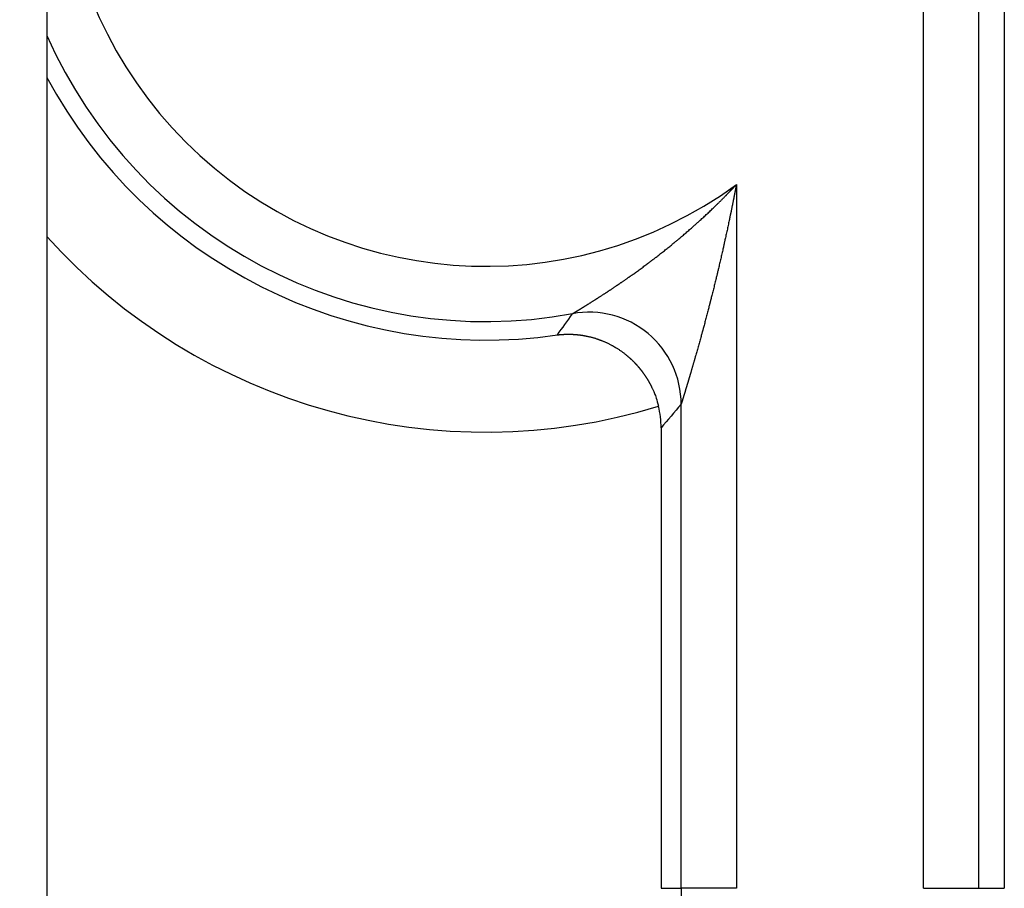
# Model space of a CAD drawing. Extents: x 395 to 1236, y -309 to 285.
# Drawn here: x 745 to 751, y 84 to 88 of the extents above; entities that cross this region are included whole.
import ezdxf

# ---------------------------------------------------------------- set-up
doc = ezdxf.new("R2010")
doc.units = 0
doc.header["$MEASUREMENT"] = 0
doc.linetypes.add('CONTINUA', pattern=[0])
doc.layers.add('LIVELLO_STANDARD', color=7, linetype='Continuous')

msp = doc.modelspace()

# ---------------------------------------------------------------- linework, layer by layer
at = {"layer": 'LIVELLO_STANDARD', "linetype": 'CONTINUA'}
for p, q in [((745.5474, 91.8073), (745.5474, 75.8073)), ((750.3077, 83.7073), (750.3077, 89.2073)), ((750.6077, 89.2073), (750.6077, 83.7073)), ((750.7474, 89.2073), (750.7474, 83.7073)), ((749.2922, 87.5306), (749.2922, 83.7073)), ((748.9922, 83.7073), (748.9922, 86.3373)), ((748.8831, 86.2091), (748.8831, 83.7073)), ((748.8831, 83.7073), (748.9922, 83.7073)), ((749.2922, 83.7073), (748.9922, 83.7073)), ((750.3077, 83.7073), (750.6077, 83.7073)), ((750.6077, 83.7073), (750.7474, 83.7073))]:
    msp.add_line(p, q, dxfattribs=at)
for points in [[(748.402, 86.829, 0), (748.4021, 86.8291, 0), (748.4023, 86.8292, 0), (748.4024, 86.8293, 0), (748.4026, 86.8294, 0), (748.4027, 86.8295, 0), (748.4029, 86.8296, 0), (748.403, 86.8297, 0), (748.4032, 86.8298, 0), (748.4034, 86.8299, 0), (748.4035, 86.83, 0), (748.4037, 86.83, 0), (748.4038, 86.8301, 0), (748.404, 86.8302, 0), (748.4041, 86.8303, 0), (748.4042, 86.8303, 0), (748.4043, 86.8304, 0), (748.4043, 86.8304, 0), (748.4044, 86.8305, 0), (748.4044, 86.8305, 0), (748.4045, 86.8305, 0), (748.4045, 86.8305, 0), (748.4046, 86.8306, 0), (748.4046, 86.8306, 0), (748.4047, 86.8306, 0), (748.4048, 86.8307, 0), (748.4049, 86.8307, 0), (748.405, 86.8308, 0), (748.4051, 86.8309, 0), (748.4053, 86.831, 0), (748.4054, 86.8311, 0), (748.4056, 86.8312, 0), (748.4058, 86.8313, 0), (748.406, 86.8314, 0), (748.4062, 86.8315, 0), (748.4064, 86.8317, 0), (748.4066, 86.8318, 0), (748.4068, 86.8319, 0), (748.407, 86.8321, 0), (748.4072, 86.8322, 0), (748.4075, 86.8324, 0), (748.4077, 86.8325, 0), (748.4079, 86.8327, 0), (748.4082, 86.8328, 0), (748.4084, 86.8329, 0), (748.4086, 86.8331, 0), (748.4088, 86.8332, 0), (748.409, 86.8333, 0), (748.4091, 86.8334, 0), (748.4093, 86.8334, 0), (748.4094, 86.8335, 0), (748.4094, 86.8335, 0), (748.4095, 86.8336, 0), (748.4096, 86.8337, 0), (748.4098, 86.8337, 0), (748.41, 86.8339, 0), (748.4102, 86.834, 0), (748.4105, 86.8342, 0), (748.4109, 86.8344, 0), (748.4113, 86.8346, 0), (748.4117, 86.8349, 0), (748.4123, 86.8352, 0), (748.4128, 86.8356, 0), (748.4134, 86.8359, 0), (748.414, 86.8363, 0), (748.4147, 86.8367, 0), (748.4153, 86.8371, 0), (748.416, 86.8375, 0), (748.4167, 86.8379, 0), (748.4175, 86.8384, 0), (748.4182, 86.8388, 0), (748.419, 86.8393, 0), (748.4198, 86.8397, 0), (748.4206, 86.8402, 0), (748.4214, 86.8407, 0), (748.4222, 86.8412, 0), (748.4229, 86.8416, 0), (748.4236, 86.842, 0), (748.4243, 86.8424, 0), (748.4248, 86.8427, 0), (748.4253, 86.843, 0), (748.4257, 86.8432, 0), (748.426, 86.8434, 0), (748.4262, 86.8436, 0), (748.4264, 86.8437, 0), (748.4265, 86.8437, 0), (748.4267, 86.8438, 0), (748.4268, 86.8439, 0), (748.427, 86.844, 0), (748.4273, 86.8442, 0), (748.4275, 86.8444, 0), (748.4279, 86.8446, 0), (748.4282, 86.8448, 0), (748.4286, 86.845, 0), (748.429, 86.8453, 0), (748.4295, 86.8455, 0), (748.4299, 86.8458, 0), (748.4303, 86.8461, 0), (748.4308, 86.8463, 0), (748.4312, 86.8466, 0), (748.4316, 86.8469, 0), (748.4321, 86.8472, 0), (748.4325, 86.8474, 0), (748.433, 86.8477, 0), (748.4335, 86.848, 0), (748.4339, 86.8483, 0), (748.4344, 86.8486, 0), (748.4348, 86.8488, 0), (748.4352, 86.8491, 0), (748.4356, 86.8493, 0), (748.436, 86.8495, 0), (748.4363, 86.8497, 0), (748.4366, 86.8499, 0), (748.4368, 86.85, 0), (748.4369, 86.8501, 0), (748.4371, 86.8502, 0), (748.4372, 86.8503, 0), (748.4373, 86.8504, 0), (748.4375, 86.8504, 0), (748.4376, 86.8505, 0), (748.4378, 86.8507, 0), (748.4381, 86.8508, 0), (748.4384, 86.851, 0), (748.4388, 86.8512, 0), (748.4392, 86.8514, 0), (748.4396, 86.8517, 0), (748.4401, 86.852, 0), (748.4405, 86.8522, 0), (748.441, 86.8525, 0), (748.4415, 86.8528, 0), (748.442, 86.8531, 0), (748.4424, 86.8534, 0), (748.4429, 86.8537, 0), (748.4434, 86.854, 0), (748.4439, 86.8543, 0), (748.4444, 86.8546, 0), (748.4449, 86.8549, 0), (748.4454, 86.8552, 0), (748.4459, 86.8555, 0), (748.4464, 86.8558, 0), (748.4468, 86.8561, 0), (748.4472, 86.8564, 0), (748.4476, 86.8566, 0), (748.448, 86.8568, 0), (748.4482, 86.857, 0), (748.4485, 86.8571, 0), (748.4487, 86.8572, 0), (748.4488, 86.8573, 0), (748.449, 86.8574, 0), (748.4492, 86.8576, 0), (748.4495, 86.8577, 0), (748.4498, 86.8579, 0), (748.4503, 86.8582, 0), (748.4508, 86.8586, 0), (748.4515, 86.859, 0), (748.4523, 86.8595, 0), (748.4531, 86.86, 0), (748.454, 86.8606, 0), (748.455, 86.8612, 0), (748.456, 86.8618, 0), (748.4571, 86.8624, 0), (748.4581, 86.8631, 0), (748.4592, 86.8637, 0), (748.4602, 86.8644, 0), (748.4613, 86.865, 0), (748.4624, 86.8657, 0), (748.4635, 86.8663, 0), (748.4646, 86.867, 0), (748.4657, 86.8677, 0), (748.4668, 86.8683, 0), (748.4679, 86.869, 0), (748.4689, 86.8696, 0), (748.4699, 86.8703, 0), (748.4708, 86.8708, 0), (748.4717, 86.8714, 0), (748.4724, 86.8718, 0), (748.4731, 86.8722, 0), (748.4736, 86.8725, 0), (748.474, 86.8728, 0), (748.4743, 86.873, 0), (748.4747, 86.8732, 0), (748.4752, 86.8735, 0), (748.4758, 86.8739, 0), (748.4765, 86.8744, 0), (748.4775, 86.875, 0), (748.4788, 86.8757, 0), (748.4803, 86.8767, 0), (748.482, 86.8777, 0), (748.4839, 86.8789, 0), (748.4859, 86.8802, 0), (748.4881, 86.8815, 0), (748.4903, 86.8829, 0), (748.4926, 86.8844, 0), (748.4949, 86.8858, 0), (748.4973, 86.8873, 0), (748.4997, 86.8888, 0), (748.502, 86.8903, 0), (748.5044, 86.8918, 0), (748.5069, 86.8933, 0), (748.5093, 86.8948, 0), (748.5117, 86.8964, 0), (748.5141, 86.8979, 0), (748.5165, 86.8994, 0), (748.5188, 86.9009, 0), (748.521, 86.9023, 0), (748.5231, 86.9036, 0), (748.5249, 86.9048, 0), (748.5266, 86.9058, 0), (748.5279, 86.9067, 0), (748.529, 86.9074, 0), (748.5299, 86.9079, 0), (748.5306, 86.9084, 0), (748.5312, 86.9088, 0), (748.5318, 86.9092, 0), (748.5325, 86.9096, 0), (748.5334, 86.9102, 0), (748.5344, 86.9109, 0), (748.5358, 86.9117, 0), (748.5374, 86.9128, 0), (748.5393, 86.914, 0), (748.5414, 86.9153, 0), (748.5436, 86.9167, 0), (748.5459, 86.9182, 0), (748.5484, 86.9198, 0), (748.5508, 86.9214, 0), (748.5533, 86.923, 0), (748.5558, 86.9246, 0), (748.5583, 86.9262, 0), (748.5608, 86.9278, 0), (748.5633, 86.9294, 0), (748.5658, 86.9311, 0), (748.5684, 86.9327, 0), (748.5709, 86.9343, 0), (748.5734, 86.936, 0), (748.5759, 86.9376, 0), (748.5783, 86.9392, 0), (748.5806, 86.9407, 0), (748.5827, 86.9421, 0), (748.5846, 86.9433, 0), (748.5863, 86.9444, 0), (748.5877, 86.9454, 0), (748.5889, 86.9461, 0), (748.5898, 86.9467, 0), (748.5905, 86.9472, 0), (748.5911, 86.9476, 0), (748.5918, 86.948, 0), (748.5925, 86.9485, 0), (748.5934, 86.9491, 0), (748.5945, 86.9498, 0), (748.5959, 86.9507, 0), (748.5976, 86.9518, 0), (748.5995, 86.9531, 0), (748.6017, 86.9545, 0), (748.604, 86.956, 0), (748.6064, 86.9576, 0), (748.6089, 86.9593, 0), (748.6114, 86.9609, 0), (748.614, 86.9626, 0), (748.6165, 86.9643, 0), (748.619, 86.966, 0), (748.6216, 86.9677, 0), (748.6241, 86.9694, 0), (748.6267, 86.9712, 0), (748.6292, 86.9729, 0), (748.6318, 86.9746, 0), (748.6343, 86.9763, 0), (748.6369, 86.9781, 0), (748.6393, 86.9797, 0), (748.6416, 86.9813, 0), (748.6438, 86.9828, 0), (748.6457, 86.9841, 0), (748.6474, 86.9853, 0), (748.6489, 86.9863, 0), (748.65, 86.987, 0), (748.6509, 86.9876, 0), (748.6516, 86.9881, 0), (748.6523, 86.9886, 0), (748.6529, 86.989, 0), (748.6537, 86.9895, 0), (748.6546, 86.9902, 0), (748.6557, 86.9909, 0), (748.6571, 86.9919, 0), (748.6589, 86.9931, 0), (748.6608, 86.9944, 0), (748.663, 86.9959, 0), (748.6653, 86.9975, 0), (748.6677, 86.9992, 0), (748.6702, 87.0009, 0), (748.6728, 87.0027, 0), (748.6754, 87.0044, 0), (748.678, 87.0062, 0), (748.6805, 87.0079, 0), (748.6831, 87.0097, 0), (748.6857, 87.0115, 0), (748.6883, 87.0133, 0), (748.6908, 87.015, 0), (748.6934, 87.0168, 0), (748.696, 87.0186, 0), (748.6985, 87.0204, 0), (748.7009, 87.0221, 0), (748.7032, 87.0237, 0), (748.7054, 87.0252, 0), (748.7074, 87.0266, 0), (748.7091, 87.0278, 0), (748.7105, 87.0288, 0), (748.7117, 87.0296, 0), (748.7126, 87.0303, 0), (748.7135, 87.0309, 0), (748.7144, 87.0315, 0), (748.7154, 87.0322, 0), (748.7168, 87.0332, 0), (748.7185, 87.0344, 0), (748.7207, 87.036, 0), (748.7236, 87.038, 0), (748.727, 87.0405, 0), (748.7309, 87.0432, 0), (748.7352, 87.0463, 0), (748.7398, 87.0496, 0), (748.7447, 87.053, 0), (748.7497, 87.0566, 0), (748.7548, 87.0603, 0), (748.7599, 87.0639, 0), (748.765, 87.0676, 0), (748.7701, 87.0713, 0), (748.7751, 87.0751, 0), (748.7802, 87.0788, 0), (748.7853, 87.0825, 0), (748.7903, 87.0863, 0), (748.7954, 87.0901, 0), (748.8005, 87.0938, 0), (748.8054, 87.0976, 0), (748.8102, 87.1012, 0), (748.8148, 87.1046, 0), (748.819, 87.1078, 0), (748.8229, 87.1107, 0), (748.8262, 87.1133, 0), (748.829, 87.1154, 0), (748.8313, 87.1171, 0), (748.833, 87.1185, 0), (748.8345, 87.1196, 0), (748.8358, 87.1206, 0), (748.837, 87.1215, 0), (748.8385, 87.1226, 0), (748.8402, 87.124, 0), (748.8425, 87.1257, 0), (748.8453, 87.1278, 0), (748.8487, 87.1304, 0), (748.8525, 87.1333, 0), (748.8567, 87.1366, 0), (748.8613, 87.1401, 0), (748.866, 87.1438, 0), (748.871, 87.1476, 0), (748.876, 87.1514, 0), (748.881, 87.1553, 0), (748.886, 87.1592, 0), (748.891, 87.1632, 0), (748.896, 87.1671, 0), (748.901, 87.171, 0), (748.9059, 87.175, 0), (748.9109, 87.179, 0), (748.9159, 87.183, 0), (748.9208, 87.187, 0), (748.9257, 87.1909, 0), (748.9304, 87.1947, 0), (748.9348, 87.1984, 0), (748.939, 87.2018, 0), (748.9428, 87.2049, 0), (748.9461, 87.2076, 0), (748.9488, 87.2099, 0), (748.951, 87.2117, 0), (748.9527, 87.2131, 0), (748.9541, 87.2142, 0), (748.9554, 87.2153, 0), (748.9566, 87.2163, 0), (748.9581, 87.2175, 0), (748.9598, 87.2189, 0), (748.962, 87.2207, 0), (748.9647, 87.223, 0), (748.968, 87.2257, 0), (748.9718, 87.2288, 0), (748.9759, 87.2322, 0), (748.9804, 87.2359, 0), (748.985, 87.2398, 0), (748.9898, 87.2438, 0), (748.9947, 87.2479, 0), (748.9996, 87.252, 0), (749.0045, 87.2561, 0), (749.0094, 87.2603, 0), (749.0143, 87.2645, 0), (749.0191, 87.2686, 0), (749.024, 87.2728, 0), (749.0288, 87.277, 0), (749.0336, 87.2812, 0), (749.0384, 87.2855, 0), (749.0432, 87.2896, 0), (749.0477, 87.2937, 0), (749.052, 87.2975, 0), (749.0561, 87.3011, 0), (749.0597, 87.3044, 0), (749.0629, 87.3073, 0), (749.0656, 87.3097, 0), (749.0677, 87.3116, 0), (749.0694, 87.3131, 0), (749.0707, 87.3143, 0), (749.072, 87.3154, 0), (749.0732, 87.3165, 0), (749.0745, 87.3177, 0), (749.0762, 87.3192, 0), (749.0783, 87.3211, 0), (749.081, 87.3235, 0), (749.0842, 87.3263, 0), (749.0878, 87.3296, 0), (749.0918, 87.3332, 0), (749.0962, 87.3371, 0), (749.1007, 87.3412, 0), (749.1053, 87.3454, 0), (749.1101, 87.3497, 0), (749.1148, 87.354, 0), (749.1195, 87.3584, 0), (749.1242, 87.3627, 0), (749.1289, 87.3671, 0), (749.1336, 87.3715, 0), (749.1383, 87.3759, 0), (749.143, 87.3803, 0), (749.1476, 87.3847, 0), (749.1523, 87.3892, 0), (749.1568, 87.3935, 0), (749.1612, 87.3978, 0), (749.1654, 87.4018, 0), (749.1692, 87.4056, 0), (749.1727, 87.409, 0), (749.1758, 87.412, 0), (749.1784, 87.4145, 0), (749.1804, 87.4165, 0), (749.182, 87.418, 0), (749.1832, 87.4192, 0), (749.1841, 87.4201, 0), (749.1849, 87.4209, 0), (749.1857, 87.4216, 0), (749.1865, 87.4225, 0), (749.1876, 87.4235, 0), (749.1888, 87.4247, 0), (749.1904, 87.4262, 0), (749.1921, 87.4279, 0), (749.194, 87.4298, 0), (749.1961, 87.4319, 0), (749.1983, 87.434, 0), (749.2005, 87.4362, 0), (749.2028, 87.4384, 0), (749.2051, 87.4407, 0), (749.2074, 87.4429, 0), (749.2096, 87.4452, 0), (749.2119, 87.4475, 0), (749.2142, 87.4497, 0), (749.2164, 87.452, 0), (749.2187, 87.4543, 0), (749.221, 87.4565, 0), (749.2232, 87.4588, 0), (749.2254, 87.461, 0), (749.2276, 87.4632, 0), (749.2296, 87.4653, 0), (749.2315, 87.4672, 0), (749.2332, 87.4689, 0), (749.2347, 87.4705, 0), (749.236, 87.4717, 0), (749.237, 87.4728, 0), (749.2377, 87.4735, 0), (749.2383, 87.4741, 0), (749.2388, 87.4746, 0), (749.2392, 87.475, 0), (749.2395, 87.4754, 0), (749.24, 87.4758, 0), (749.2405, 87.4763, 0), (749.2411, 87.477, 0), (749.2418, 87.4778, 0), (749.2427, 87.4787, 0), (749.2437, 87.4796, 0), (749.2447, 87.4807, 0), (749.2457, 87.4818, 0), (749.2468, 87.4829, 0), (749.248, 87.4841, 0), (749.2491, 87.4852, 0), (749.2502, 87.4864, 0), (749.2513, 87.4875, 0), (749.2524, 87.4887, 0), (749.2535, 87.4898, 0), (749.2547, 87.491, 0), (749.2558, 87.4921, 0), (749.2569, 87.4933, 0), (749.258, 87.4944, 0), (749.2591, 87.4955, 0), (749.2601, 87.4966, 0), (749.2611, 87.4977, 0), (749.262, 87.4987, 0), (749.2629, 87.4995, 0), (749.2636, 87.5003, 0), (749.2642, 87.501, 0), (749.2647, 87.5015, 0), (749.2651, 87.5019, 0), (749.2654, 87.5022, 0), (749.2656, 87.5024, 0), (749.2658, 87.5026, 0), (749.266, 87.5028, 0), (749.2662, 87.503, 0), (749.2664, 87.5033, 0), (749.2667, 87.5036, 0), (749.2671, 87.504, 0), (749.2675, 87.5044, 0), (749.268, 87.5049, 0), (749.2685, 87.5055, 0), (749.269, 87.506, 0), (749.2695, 87.5066, 0), (749.2701, 87.5072, 0), (749.2707, 87.5078, 0), (749.2712, 87.5083, 0), (749.2718, 87.5089, 0), (749.2723, 87.5095, 0), (749.2729, 87.5101, 0), (749.2735, 87.5107, 0), (749.274, 87.5113, 0), (749.2746, 87.5119, 0), (749.2751, 87.5125, 0), (749.2757, 87.513, 0), (749.2762, 87.5136, 0), (749.2767, 87.5141, 0), (749.2772, 87.5146, 0), (749.2776, 87.5151, 0), (749.278, 87.5155, 0), (749.2783, 87.5158, 0), (749.2785, 87.516, 0), (749.2787, 87.5162, 0), (749.2789, 87.5164, 0), (749.279, 87.5165, 0), (749.2791, 87.5167, 0), (749.2793, 87.5169, 0), (749.2795, 87.5171, 0), (749.2797, 87.5173, 0), (749.28, 87.5176, 0), (749.2804, 87.518, 0), (749.2808, 87.5185, 0), (749.2813, 87.519, 0), (749.2819, 87.5196, 0), (749.2825, 87.5202, 0), (749.2831, 87.5209, 0), (749.2838, 87.5216, 0), (749.2845, 87.5223, 0), (749.2852, 87.5231, 0), (749.2861, 87.524, 0), (749.287, 87.525, 0), (749.2881, 87.5262, 0), (749.2893, 87.5274, 0), (749.2906, 87.5289, 0), (749.2922, 87.5306, 0)], [(749.2922, 87.5306, 0), (749.2917, 87.5282, 0), (749.2913, 87.5261, 0), (749.291, 87.5242, 0), (749.2907, 87.5226, 0), (749.2904, 87.5211, 0), (749.2901, 87.5198, 0), (749.2899, 87.5187, 0), (749.2897, 87.5176, 0), (749.2894, 87.5166, 0), (749.2893, 87.5156, 0), (749.2891, 87.5147, 0), (749.2889, 87.5139, 0), (749.2888, 87.5131, 0), (749.2887, 87.5125, 0), (749.2886, 87.5119, 0), (749.2885, 87.5114, 0), (749.2884, 87.5111, 0), (749.2884, 87.5108, 0), (749.2883, 87.5105, 0), (749.2883, 87.5103, 0), (749.2882, 87.5101, 0), (749.2882, 87.5099, 0), (749.2881, 87.5096, 0), (749.2881, 87.5092, 0), (749.288, 87.5087, 0), (749.2879, 87.5081, 0), (749.2878, 87.5075, 0), (749.2876, 87.5068, 0), (749.2875, 87.506, 0), (749.2873, 87.5052, 0), (749.2872, 87.5044, 0), (749.287, 87.5035, 0), (749.2869, 87.5027, 0), (749.2867, 87.5018, 0), (749.2865, 87.501, 0), (749.2864, 87.5001, 0), (749.2862, 87.4993, 0), (749.286, 87.4985, 0), (749.2859, 87.4976, 0), (749.2857, 87.4968, 0), (749.2855, 87.4959, 0), (749.2854, 87.4951, 0), (749.2852, 87.4943, 0), (749.2851, 87.4936, 0), (749.2849, 87.4928, 0), (749.2848, 87.4922, 0), (749.2847, 87.4916, 0), (749.2846, 87.4912, 0), (749.2845, 87.4908, 0), (749.2845, 87.4905, 0), (749.2844, 87.4902, 0), (749.2843, 87.4899, 0), (749.2843, 87.4896, 0), (749.2842, 87.4891, 0), (749.2841, 87.4885, 0), (749.2839, 87.4878, 0), (749.2838, 87.4869, 0), (749.2835, 87.4857, 0), (749.2833, 87.4844, 0), (749.283, 87.483, 0), (749.2827, 87.4815, 0), (749.2824, 87.4799, 0), (749.2821, 87.4782, 0), (749.2818, 87.4765, 0), (749.2814, 87.4748, 0), (749.2811, 87.4732, 0), (749.2808, 87.4715, 0), (749.2805, 87.4698, 0), (749.2801, 87.4681, 0), (749.2798, 87.4664, 0), (749.2794, 87.4648, 0), (749.2791, 87.4631, 0), (749.2788, 87.4614, 0), (749.2784, 87.4598, 0), (749.2781, 87.4582, 0), (749.2778, 87.4566, 0), (749.2775, 87.4552, 0), (749.2773, 87.454, 0), (749.2771, 87.4528, 0), (749.2769, 87.4519, 0), (749.2767, 87.4511, 0), (749.2766, 87.4505, 0), (749.2765, 87.45, 0), (749.2764, 87.4494, 0), (749.2762, 87.4487, 0), (749.2761, 87.4478, 0), (749.2758, 87.4466, 0), (749.2755, 87.4452, 0), (749.2752, 87.4433, 0), (749.2747, 87.441, 0), (749.2742, 87.4384, 0), (749.2736, 87.4356, 0), (749.273, 87.4326, 0), (749.2724, 87.4294, 0), (749.2717, 87.426, 0), (749.2711, 87.4227, 0), (749.2704, 87.4193, 0), (749.2697, 87.4159, 0), (749.269, 87.4126, 0), (749.2684, 87.4092, 0), (749.2677, 87.4058, 0), (749.267, 87.4025, 0), (749.2663, 87.3991, 0), (749.2656, 87.3957, 0), (749.265, 87.3924, 0), (749.2643, 87.3891, 0), (749.2636, 87.3859, 0), (749.263, 87.3828, 0), (749.2624, 87.38, 0), (749.2619, 87.3774, 0), (749.2614, 87.3752, 0), (749.261, 87.3733, 0), (749.2607, 87.3718, 0), (749.2604, 87.3706, 0), (749.2602, 87.3695, 0), (749.26, 87.3683, 0), (749.2597, 87.3669, 0), (749.2593, 87.3651, 0), (749.2588, 87.3628, 0), (749.2582, 87.3599, 0), (749.2574, 87.3561, 0), (749.2565, 87.3516, 0), (749.2554, 87.3465, 0), (749.2543, 87.3408, 0), (749.253, 87.3347, 0), (749.2517, 87.3283, 0), (749.2503, 87.3217, 0), (749.2489, 87.315, 0), (749.2475, 87.3083, 0), (749.246, 87.3016, 0), (749.2446, 87.2949, 0), (749.2431, 87.2882, 0), (749.2417, 87.2814, 0), (749.2402, 87.2747, 0), (749.2388, 87.268, 0), (749.2373, 87.2613, 0), (749.2358, 87.2546, 0), (749.2344, 87.2481, 0), (749.233, 87.2417, 0), (749.2316, 87.2356, 0), (749.2304, 87.23, 0), (749.2292, 87.2249, 0), (749.2282, 87.2204, 0), (749.2274, 87.2166, 0), (749.2267, 87.2137, 0), (749.2262, 87.2113, 0), (749.2258, 87.2094, 0), (749.2254, 87.2077, 0), (749.225, 87.206, 0), (749.2246, 87.2041, 0), (749.2241, 87.2017, 0), (749.2234, 87.1988, 0), (749.2226, 87.195, 0), (749.2216, 87.1905, 0), (749.2204, 87.1854, 0), (749.2192, 87.1798, 0), (749.2178, 87.1738, 0), (749.2164, 87.1674, 0), (749.2149, 87.1608, 0), (749.2134, 87.1542, 0), (749.2119, 87.1475, 0), (749.2103, 87.1408, 0), (749.2088, 87.1341, 0), (749.2073, 87.1275, 0), (749.2057, 87.1208, 0), (749.2042, 87.1141, 0), (749.2026, 87.1075, 0), (749.201, 87.1008, 0), (749.1995, 87.0942, 0), (749.1979, 87.0877, 0), (749.1964, 87.0813, 0), (749.195, 87.0753, 0), (749.1937, 87.0698, 0), (749.1925, 87.0647, 0), (749.1914, 87.0602, 0), (749.1905, 87.0565, 0), (749.1898, 87.0536, 0), (749.1893, 87.0513, 0), (749.1888, 87.0494, 0), (749.1884, 87.0477, 0), (749.188, 87.046, 0), (749.1876, 87.0441, 0), (749.187, 87.0418, 0), (749.1863, 87.0388, 0), (749.1854, 87.0351, 0), (749.1843, 87.0306, 0), (749.1831, 87.0256, 0), (749.1818, 87.02, 0), (749.1803, 87.014, 0), (749.1788, 87.0076, 0), (749.1772, 87.0011, 0), (749.1756, 86.9945, 0), (749.174, 86.9879, 0), (749.1724, 86.9813, 0), (749.1708, 86.9746, 0), (749.1691, 86.968, 0), (749.1675, 86.9614, 0), (749.1658, 86.9548, 0), (749.1642, 86.9482, 0), (749.1625, 86.9416, 0), (749.1608, 86.9351, 0), (749.1592, 86.9286, 0), (749.1576, 86.9223, 0), (749.1561, 86.9164, 0), (749.1547, 86.9109, 0), (749.1534, 86.9058, 0), (749.1523, 86.9014, 0), (749.1513, 86.8978, 0), (749.1506, 86.8948, 0), (749.15, 86.8925, 0), (749.1495, 86.8907, 0), (749.1491, 86.889, 0), (749.1487, 86.8873, 0), (749.1482, 86.8854, 0), (749.1476, 86.8831, 0), (749.1469, 86.8802, 0), (749.1459, 86.8765, 0), (749.1448, 86.8721, 0), (749.1435, 86.8671, 0), (749.1421, 86.8616, 0), (749.1406, 86.8557, 0), (749.139, 86.8494, 0), (749.1373, 86.843, 0), (749.1356, 86.8364, 0), (749.1339, 86.8299, 0), (749.1322, 86.8233, 0), (749.1304, 86.8168, 0), (749.1287, 86.8103, 0), (749.127, 86.8037, 0), (749.1252, 86.7972, 0), (749.1235, 86.7907, 0), (749.1217, 86.7842, 0), (749.12, 86.7777, 0), (749.1182, 86.7713, 0), (749.1166, 86.7651, 0), (749.115, 86.7593, 0), (749.1135, 86.7538, 0), (749.1121, 86.7489, 0), (749.111, 86.7445, 0), (749.11, 86.7409, 0), (749.1092, 86.738, 0), (749.1086, 86.7358, 0), (749.1081, 86.7339, 0), (749.1076, 86.7322, 0), (749.1072, 86.7306, 0), (749.1066, 86.7287, 0), (749.106, 86.7265, 0), (749.1052, 86.7236, 0), (749.1043, 86.7199, 0), (749.1031, 86.7156, 0), (749.1017, 86.7106, 0), (749.1002, 86.7052, 0), (749.0986, 86.6993, 0), (749.0969, 86.6931, 0), (749.0952, 86.6868, 0), (749.0934, 86.6803, 0), (749.0916, 86.6738, 0), (749.0898, 86.6674, 0), (749.088, 86.6609, 0), (749.0862, 86.6545, 0), (749.0844, 86.648, 0), (749.0826, 86.6416, 0), (749.0808, 86.6352, 0), (749.079, 86.6288, 0), (749.0772, 86.6225, 0), (749.0754, 86.6163, 0), (749.0737, 86.6102, 0), (749.0721, 86.6045, 0), (749.0706, 86.5992, 0), (749.0692, 86.5944, 0), (749.068, 86.5902, 0), (749.0669, 86.5867, 0), (749.0661, 86.5839, 0), (749.0655, 86.5818, 0), (749.065, 86.5801, 0), (749.0647, 86.5788, 0), (749.0643, 86.5777, 0), (749.064, 86.5767, 0), (749.0637, 86.5755, 0), (749.0633, 86.5741, 0), (749.0628, 86.5724, 0), (749.0622, 86.5703, 0), (749.0615, 86.5679, 0), (749.0608, 86.5652, 0), (749.0599, 86.5624, 0), (749.0591, 86.5594, 0), (749.0582, 86.5563, 0), (749.0573, 86.5532, 0), (749.0564, 86.5501, 0), (749.0555, 86.547, 0), (749.0546, 86.5438, 0), (749.0537, 86.5407, 0), (749.0528, 86.5376, 0), (749.0519, 86.5345, 0), (749.051, 86.5314, 0), (749.0501, 86.5284, 0), (749.0492, 86.5253, 0), (749.0483, 86.5223, 0), (749.0475, 86.5194, 0), (749.0467, 86.5166, 0), (749.0459, 86.5141, 0), (749.0452, 86.5118, 0), (749.0446, 86.5097, 0), (749.0441, 86.508, 0), (749.0437, 86.5067, 0), (749.0434, 86.5057, 0), (749.0432, 86.5049, 0), (749.043, 86.5042, 0), (749.0428, 86.5037, 0), (749.0427, 86.5032, 0), (749.0425, 86.5026, 0), (749.0423, 86.5019, 0), (749.042, 86.5011, 0), (749.0417, 86.5001, 0), (749.0414, 86.4989, 0), (749.041, 86.4976, 0), (749.0406, 86.4962, 0), (749.0402, 86.4948, 0), (749.0397, 86.4933, 0), (749.0393, 86.4918, 0), (749.0388, 86.4903, 0), (749.0384, 86.4888, 0), (749.0379, 86.4872, 0), (749.0375, 86.4857, 0), (749.037, 86.4842, 0), (749.0366, 86.4827, 0), (749.0361, 86.4812, 0), (749.0357, 86.4797, 0), (749.0353, 86.4782, 0), (749.0348, 86.4768, 0), (749.0344, 86.4754, 0), (749.034, 86.474, 0), (749.0336, 86.4728, 0), (749.0333, 86.4716, 0), (749.033, 86.4706, 0), (749.0328, 86.4698, 0), (749.0326, 86.4692, 0), (749.0324, 86.4686, 0), (749.0323, 86.4682, 0), (749.0322, 86.4678, 0), (749.0321, 86.4675, 0), (749.0319, 86.467, 0), (749.0318, 86.4665, 0), (749.0316, 86.4659, 0), (749.0313, 86.4651, 0), (749.031, 86.4641, 0), (749.0307, 86.463, 0), (749.0303, 86.4617, 0), (749.0299, 86.4604, 0), (749.0295, 86.459, 0), (749.0291, 86.4576, 0), (749.0286, 86.4562, 0), (749.0282, 86.4547, 0), (749.0278, 86.4533, 0), (749.0273, 86.4518, 0), (749.0269, 86.4504, 0), (749.0265, 86.449, 0), (749.0261, 86.4475, 0), (749.0256, 86.4461, 0), (749.0252, 86.4447, 0), (749.0248, 86.4433, 0), (749.0244, 86.4419, 0), (749.024, 86.4405, 0), (749.0236, 86.4393, 0), (749.0232, 86.4381, 0), (749.0229, 86.437, 0), (749.0226, 86.4361, 0), (749.0224, 86.4353, 0), (749.0222, 86.4347, 0), (749.022, 86.4342, 0), (749.0219, 86.4338, 0), (749.0218, 86.4334, 0), (749.0217, 86.4331, 0), (749.0216, 86.4327, 0), (749.0214, 86.4322, 0), (749.0212, 86.4315, 0), (749.021, 86.4308, 0), (749.0207, 86.4298, 0), (749.0204, 86.4288, 0), (749.02, 86.4276, 0), (749.0196, 86.4263, 0), (749.0192, 86.425, 0), (749.0188, 86.4236, 0), (749.0184, 86.4222, 0), (749.018, 86.4209, 0), (749.0176, 86.4195, 0), (749.0171, 86.4181, 0), (749.0167, 86.4168, 0), (749.0163, 86.4154, 0), (749.0159, 86.4141, 0), (749.0155, 86.4127, 0), (749.0151, 86.4114, 0), (749.0147, 86.4101, 0), (749.0143, 86.4088, 0), (749.0139, 86.4075, 0), (749.0136, 86.4064, 0), (749.0132, 86.4053, 0), (749.0129, 86.4043, 0), (749.0127, 86.4034, 0), (749.0124, 86.4027, 0), (749.0123, 86.4021, 0), (749.0121, 86.4017, 0), (749.012, 86.4013, 0), (749.0119, 86.4009, 0), (749.0118, 86.4006, 0), (749.0117, 86.4002, 0), (749.0115, 86.3998, 0), (749.0114, 86.3992, 0), (749.0112, 86.3985, 0), (749.0109, 86.3976, 0), (749.0106, 86.3966, 0), (749.0103, 86.3956, 0), (749.0099, 86.3944, 0), (749.0095, 86.3932, 0), (749.0091, 86.3919, 0), (749.0087, 86.3906, 0), (749.0084, 86.3894, 0), (749.008, 86.3881, 0), (749.0076, 86.3868, 0), (749.0072, 86.3856, 0), (749.0068, 86.3844, 0), (749.0065, 86.3831, 0), (749.0061, 86.3819, 0), (749.0057, 86.3807, 0), (749.0054, 86.3795, 0), (749.005, 86.3784, 0), (749.0047, 86.3773, 0), (749.0043, 86.3763, 0), (749.004, 86.3753, 0), (749.0038, 86.3744, 0), (749.0035, 86.3737, 0), (749.0033, 86.373, 0), (749.0032, 86.3725, 0), (749.0031, 86.3722, 0), (749.003, 86.3719, 0), (749.0029, 86.3716, 0), (749.0028, 86.3714, 0), (749.0028, 86.3712, 0), (749.0027, 86.371, 0), (749.0026, 86.3708, 0), (749.0025, 86.3704, 0), (749.0024, 86.37, 0), (749.0023, 86.3696, 0), (749.0021, 86.3691, 0), (749.002, 86.3686, 0), (749.0018, 86.3681, 0), (749.0016, 86.3675, 0), (749.0014, 86.367, 0), (749.0013, 86.3664, 0), (749.0011, 86.3658, 0), (749.001, 86.3653, 0), (749.0008, 86.3648, 0), (749.0006, 86.3642, 0), (749.0005, 86.3637, 0), (749.0003, 86.3632, 0), (749.0002, 86.3627, 0), (749, 86.3622, 0), (748.9999, 86.3617, 0), (748.9997, 86.3612, 0), (748.9996, 86.3608, 0), (748.9995, 86.3603, 0), (748.9994, 86.36, 0), (748.9993, 86.3596, 0), (748.9992, 86.3594, 0), (748.9991, 86.3591, 0), (748.999, 86.359, 0), (748.999, 86.3588, 0), (748.999, 86.3587, 0), (748.9989, 86.3586, 0), (748.9989, 86.3584, 0), (748.9988, 86.3583, 0), (748.9988, 86.3581, 0), (748.9987, 86.3578, 0), (748.9986, 86.3575, 0), (748.9985, 86.3571, 0), (748.9983, 86.3567, 0), (748.9982, 86.3563, 0), (748.9981, 86.3558, 0), (748.9979, 86.3553, 0), (748.9978, 86.3549, 0), (748.9976, 86.3544, 0), (748.9975, 86.3539, 0), (748.9973, 86.3535, 0), (748.9972, 86.3531, 0), (748.9971, 86.3526, 0), (748.9969, 86.3522, 0), (748.9968, 86.3518, 0), (748.9967, 86.3513, 0), (748.9965, 86.3509, 0), (748.9964, 86.3505, 0), (748.9963, 86.3502, 0), (748.9962, 86.3498, 0), (748.9961, 86.3495, 0), (748.996, 86.3492, 0), (748.9959, 86.3489, 0), (748.9958, 86.3487, 0), (748.9958, 86.3486, 0), (748.9957, 86.3484, 0), (748.9957, 86.3483, 0), (748.9957, 86.3482, 0), (748.9956, 86.3481, 0), (748.9956, 86.348, 0), (748.9956, 86.3479, 0), (748.9955, 86.3477, 0), (748.9954, 86.3475, 0), (748.9954, 86.3472, 0), (748.9953, 86.3469, 0), (748.9952, 86.3466, 0), (748.9951, 86.3463, 0), (748.9949, 86.346, 0), (748.9948, 86.3456, 0), (748.9947, 86.3453, 0), (748.9946, 86.3449, 0), (748.9945, 86.3446, 0), (748.9944, 86.3443, 0), (748.9943, 86.344, 0), (748.9942, 86.3437, 0), (748.9941, 86.3434, 0), (748.9941, 86.3431, 0), (748.994, 86.3428, 0), (748.9939, 86.3426, 0), (748.9938, 86.3423, 0), (748.9937, 86.3421, 0), (748.9937, 86.3419, 0), (748.9936, 86.3417, 0), (748.9935, 86.3415, 0), (748.9935, 86.3413, 0), (748.9934, 86.3412, 0), (748.9934, 86.3411, 0), (748.9934, 86.341, 0), (748.9934, 86.3409, 0), (748.9933, 86.3409, 0), (748.9933, 86.3408, 0), (748.9933, 86.3408, 0), (748.9933, 86.3407, 0), (748.9932, 86.3406, 0), (748.9932, 86.3405, 0), (748.9932, 86.3403, 0), (748.9931, 86.3401, 0), (748.993, 86.3399, 0), (748.993, 86.3397, 0), (748.9929, 86.3395, 0), (748.9928, 86.3393, 0), (748.9927, 86.339, 0), (748.9927, 86.3388, 0), (748.9926, 86.3385, 0), (748.9925, 86.3383, 0), (748.9925, 86.3381, 0), (748.9924, 86.3379, 0), (748.9924, 86.3377, 0), (748.9923, 86.3375, 0), (748.9922, 86.3373, 0)], [(748.32, 86.7137, 0), (748.3303, 86.7279, 0), (748.3406, 86.7422, 0), (748.3509, 86.7565, 0), (748.3611, 86.7709, 0), (748.3714, 86.7854, 0), (748.3816, 86.7999, 0), (748.3918, 86.8144, 0), (748.402, 86.829, 0)], [(748.32, 86.7137, 0), (748.3222, 86.7139, 0), (748.3241, 86.7142, 0), (748.3259, 86.7144, 0), (748.3274, 86.7145, 0), (748.3287, 86.7147, 0), (748.3299, 86.7148, 0), (748.331, 86.715, 0), (748.3321, 86.7151, 0), (748.333, 86.7151, 0), (748.3339, 86.7152, 0), (748.3348, 86.7153, 0), (748.3356, 86.7154, 0), (748.3363, 86.7154, 0), (748.3369, 86.7155, 0), (748.3374, 86.7155, 0), (748.3379, 86.7156, 0), (748.3382, 86.7156, 0), (748.3385, 86.7156, 0), (748.3387, 86.7156, 0), (748.3389, 86.7156, 0), (748.3391, 86.7157, 0), (748.3394, 86.7157, 0), (748.3396, 86.7157, 0), (748.34, 86.7157, 0), (748.3404, 86.7158, 0), (748.341, 86.7158, 0), (748.3416, 86.7159, 0), (748.3422, 86.716, 0), (748.343, 86.716, 0), (748.3437, 86.7161, 0), (748.3445, 86.7162, 0), (748.3453, 86.7162, 0), (748.3461, 86.7163, 0), (748.3469, 86.7163, 0), (748.3477, 86.7164, 0), (748.3484, 86.7164, 0), (748.3492, 86.7165, 0), (748.35, 86.7165, 0), (748.3508, 86.7166, 0), (748.3516, 86.7166, 0), (748.3524, 86.7166, 0), (748.3532, 86.7167, 0), (748.3539, 86.7167, 0), (748.3547, 86.7167, 0), (748.3553, 86.7168, 0), (748.3559, 86.7168, 0), (748.3565, 86.7168, 0), (748.3569, 86.7168, 0), (748.3573, 86.7168, 0), (748.3576, 86.7168, 0), (748.3578, 86.7169, 0), (748.3581, 86.7169, 0), (748.3584, 86.7169, 0), (748.3589, 86.7169, 0), (748.3594, 86.7169, 0), (748.3601, 86.717, 0), (748.361, 86.717, 0), (748.3621, 86.7171, 0), (748.3633, 86.7171, 0), (748.3646, 86.7172, 0), (748.3661, 86.7172, 0), (748.3676, 86.7173, 0), (748.3692, 86.7173, 0), (748.3708, 86.7174, 0), (748.3724, 86.7174, 0), (748.374, 86.7175, 0), (748.3756, 86.7175, 0), (748.3772, 86.7175, 0), (748.3788, 86.7175, 0), (748.3804, 86.7175, 0), (748.382, 86.7175, 0), (748.3836, 86.7175, 0), (748.3852, 86.7175, 0), (748.3868, 86.7174, 0), (748.3883, 86.7174, 0), (748.3897, 86.7174, 0), (748.3911, 86.7173, 0), (748.3923, 86.7173, 0), (748.3934, 86.7172, 0), (748.3943, 86.7172, 0), (748.395, 86.7172, 0), (748.3956, 86.7171, 0), (748.396, 86.7171, 0), (748.3964, 86.7171, 0), (748.3968, 86.7171, 0), (748.3973, 86.7171, 0), (748.3979, 86.7171, 0), (748.3986, 86.717, 0), (748.3995, 86.717, 0), (748.4005, 86.717, 0), (748.4018, 86.7169, 0), (748.4031, 86.7168, 0), (748.4046, 86.7168, 0), (748.4061, 86.7167, 0), (748.4077, 86.7166, 0), (748.4093, 86.7165, 0), (748.4109, 86.7164, 0), (748.4125, 86.7163, 0), (748.4141, 86.7162, 0), (748.4158, 86.7161, 0), (748.4174, 86.716, 0), (748.419, 86.7159, 0), (748.4207, 86.7157, 0), (748.4223, 86.7156, 0), (748.4239, 86.7154, 0), (748.4255, 86.7152, 0), (748.427, 86.7151, 0), (748.4285, 86.7149, 0), (748.4299, 86.7148, 0), (748.4311, 86.7146, 0), (748.4322, 86.7145, 0), (748.4331, 86.7144, 0), (748.4338, 86.7143, 0), (748.4344, 86.7143, 0), (748.4348, 86.7142, 0), (748.4352, 86.7142, 0), (748.4357, 86.7141, 0), (748.4361, 86.7141, 0), (748.4367, 86.714, 0), (748.4374, 86.7139, 0), (748.4383, 86.7138, 0), (748.4394, 86.7137, 0), (748.4406, 86.7136, 0), (748.442, 86.7134, 0), (748.4435, 86.7132, 0), (748.445, 86.713, 0), (748.4466, 86.7128, 0), (748.4482, 86.7126, 0), (748.4499, 86.7124, 0), (748.4515, 86.7122, 0), (748.4531, 86.7119, 0), (748.4548, 86.7117, 0), (748.4564, 86.7114, 0), (748.4581, 86.7111, 0), (748.4597, 86.7108, 0), (748.4613, 86.7106, 0), (748.463, 86.7103, 0), (748.4645, 86.71, 0), (748.4661, 86.7097, 0), (748.4676, 86.7094, 0), (748.4689, 86.7091, 0), (748.4702, 86.7089, 0), (748.4712, 86.7087, 0), (748.4721, 86.7085, 0), (748.4729, 86.7084, 0), (748.4735, 86.7082, 0), (748.474, 86.7081, 0), (748.4746, 86.708, 0), (748.4752, 86.7079, 0), (748.4761, 86.7077, 0), (748.4772, 86.7075, 0), (748.4786, 86.7072, 0), (748.4805, 86.7069, 0), (748.4826, 86.7064, 0), (748.4851, 86.7059, 0), (748.4878, 86.7054, 0), (748.4908, 86.7047, 0), (748.4939, 86.7041, 0), (748.497, 86.7034, 0), (748.5003, 86.7026, 0), (748.5035, 86.7018, 0), (748.5068, 86.701, 0), (748.51, 86.7001, 0), (748.5132, 86.6993, 0), (748.5165, 86.6983, 0), (748.5197, 86.6974, 0), (748.5229, 86.6964, 0), (748.5262, 86.6953, 0), (748.5294, 86.6942, 0), (748.5326, 86.6932, 0), (748.5357, 86.6921, 0), (748.5386, 86.691, 0), (748.5413, 86.69, 0), (748.5438, 86.6891, 0), (748.5459, 86.6883, 0), (748.5477, 86.6876, 0), (748.5492, 86.6871, 0), (748.5503, 86.6866, 0), (748.5512, 86.6863, 0), (748.5521, 86.686, 0), (748.5529, 86.6857, 0), (748.5538, 86.6853, 0), (748.5549, 86.6849, 0), (748.5564, 86.6844, 0), (748.5582, 86.6837, 0), (748.5604, 86.6829, 0), (748.5628, 86.682, 0), (748.5655, 86.6809, 0), (748.5685, 86.6798, 0), (748.5715, 86.6786, 0), (748.5747, 86.6773, 0), (748.5779, 86.6759, 0), (748.5811, 86.6746, 0), (748.5844, 86.6731, 0), (748.5876, 86.6717, 0), (748.5908, 86.6702, 0), (748.594, 86.6686, 0), (748.5973, 86.6671, 0), (748.6005, 86.6654, 0), (748.6037, 86.6637, 0), (748.6069, 86.662, 0), (748.6101, 86.6603, 0), (748.6131, 86.6586, 0), (748.616, 86.6569, 0), (748.6187, 86.6554, 0), (748.6212, 86.654, 0), (748.6234, 86.6527, 0), (748.6252, 86.6516, 0), (748.6266, 86.6508, 0), (748.6277, 86.6501, 0), (748.6286, 86.6496, 0), (748.6295, 86.6491, 0), (748.6303, 86.6486, 0), (748.6312, 86.6481, 0), (748.6323, 86.6474, 0), (748.6337, 86.6466, 0), (748.6356, 86.6456, 0), (748.6377, 86.6443, 0), (748.6402, 86.6429, 0), (748.6429, 86.6412, 0), (748.6458, 86.6395, 0), (748.6488, 86.6376, 0), (748.6519, 86.6357, 0), (748.6551, 86.6337, 0), (748.6583, 86.6316, 0), (748.6614, 86.6295, 0), (748.6646, 86.6273, 0), (748.6677, 86.6251, 0), (748.6708, 86.6229, 0), (748.6739, 86.6206, 0), (748.677, 86.6183, 0), (748.6801, 86.6159, 0), (748.6832, 86.6135, 0), (748.6862, 86.6111, 0), (748.6891, 86.6087, 0), (748.6918, 86.6064, 0), (748.6944, 86.6042, 0), (748.6967, 86.6023, 0), (748.6987, 86.6006, 0), (748.7004, 86.5991, 0), (748.7017, 86.598, 0), (748.7027, 86.5971, 0), (748.7035, 86.5964, 0), (748.7042, 86.5959, 0), (748.7047, 86.5954, 0), (748.7052, 86.595, 0), (748.7057, 86.5945, 0), (748.7064, 86.5939, 0), (748.7073, 86.5932, 0), (748.7083, 86.5923, 0), (748.7094, 86.5913, 0), (748.7107, 86.5902, 0), (748.7121, 86.589, 0), (748.7135, 86.5878, 0), (748.715, 86.5865, 0), (748.7165, 86.5852, 0), (748.7179, 86.5838, 0), (748.7194, 86.5824, 0), (748.7209, 86.5811, 0), (748.7224, 86.5797, 0), (748.7239, 86.5783, 0), (748.7254, 86.5769, 0), (748.7268, 86.5754, 0), (748.7283, 86.574, 0), (748.7298, 86.5725, 0), (748.7312, 86.5711, 0), (748.7326, 86.5697, 0), (748.7339, 86.5684, 0), (748.7351, 86.5671, 0), (748.7362, 86.5659, 0), (748.7372, 86.5649, 0), (748.738, 86.5641, 0), (748.7386, 86.5634, 0), (748.7391, 86.5629, 0), (748.7395, 86.5625, 0), (748.7398, 86.5622, 0), (748.7401, 86.5619, 0), (748.7403, 86.5617, 0), (748.7406, 86.5614, 0), (748.7409, 86.5611, 0), (748.7413, 86.5606, 0), (748.7418, 86.5601, 0), (748.7424, 86.5595, 0), (748.743, 86.5589, 0), (748.7436, 86.5582, 0), (748.7443, 86.5575, 0), (748.745, 86.5567, 0), (748.7458, 86.556, 0), (748.7465, 86.5552, 0), (748.7472, 86.5544, 0), (748.7479, 86.5536, 0), (748.7487, 86.5529, 0), (748.7494, 86.5521, 0), (748.7501, 86.5513, 0), (748.7508, 86.5505, 0), (748.7515, 86.5497, 0), (748.7522, 86.5489, 0), (748.7529, 86.5481, 0), (748.7536, 86.5474, 0), (748.7542, 86.5466, 0), (748.7548, 86.546, 0), (748.7553, 86.5454, 0), (748.7558, 86.5448, 0), (748.7562, 86.5444, 0), (748.7565, 86.544, 0), (748.7568, 86.5437, 0), (748.757, 86.5435, 0), (748.7571, 86.5433, 0), (748.7573, 86.5431, 0), (748.7575, 86.5428, 0), (748.7578, 86.5426, 0), (748.7581, 86.5422, 0), (748.7585, 86.5418, 0), (748.7589, 86.5412, 0), (748.7595, 86.5406, 0), (748.7601, 86.5399, 0), (748.7607, 86.5392, 0), (748.7614, 86.5384, 0), (748.762, 86.5376, 0), (748.7627, 86.5368, 0), (748.7634, 86.536, 0), (748.7641, 86.5352, 0), (748.7648, 86.5343, 0), (748.7655, 86.5335, 0), (748.7662, 86.5327, 0), (748.7669, 86.5319, 0), (748.7675, 86.531, 0), (748.7682, 86.5302, 0), (748.7689, 86.5293, 0), (748.7696, 86.5285, 0), (748.7702, 86.5277, 0), (748.7708, 86.5269, 0), (748.7714, 86.5262, 0), (748.7719, 86.5256, 0), (748.7723, 86.525, 0), (748.7727, 86.5245, 0), (748.773, 86.5241, 0), (748.7733, 86.5238, 0), (748.7735, 86.5235, 0), (748.7737, 86.5232, 0), (748.774, 86.5229, 0), (748.7744, 86.5224, 0), (748.7748, 86.5219, 0), (748.7754, 86.5211, 0), (748.7761, 86.5201, 0), (748.777, 86.519, 0), (748.778, 86.5177, 0), (748.7791, 86.5162, 0), (748.7803, 86.5147, 0), (748.7816, 86.513, 0), (748.7829, 86.5113, 0), (748.7842, 86.5096, 0), (748.7855, 86.5078, 0), (748.7868, 86.5061, 0), (748.7881, 86.5043, 0), (748.7893, 86.5025, 0), (748.7906, 86.5007, 0), (748.7919, 86.4988, 0), (748.7931, 86.497, 0), (748.7944, 86.4952, 0), (748.7956, 86.4933, 0), (748.7968, 86.4915, 0), (748.798, 86.4897, 0), (748.7991, 86.488, 0), (748.8001, 86.4864, 0), (748.801, 86.4849, 0), (748.8019, 86.4837, 0), (748.8025, 86.4826, 0), (748.8031, 86.4818, 0), (748.8035, 86.4811, 0), (748.8038, 86.4806, 0), (748.804, 86.4802, 0), (748.8042, 86.4799, 0), (748.8044, 86.4796, 0), (748.8047, 86.4792, 0), (748.8049, 86.4788, 0), (748.8053, 86.4783, 0), (748.8057, 86.4776, 0), (748.8061, 86.4769, 0), (748.8066, 86.4761, 0), (748.8072, 86.4752, 0), (748.8077, 86.4743, 0), (748.8083, 86.4734, 0), (748.8089, 86.4724, 0), (748.8095, 86.4715, 0), (748.81, 86.4705, 0), (748.8106, 86.4695, 0), (748.8112, 86.4686, 0), (748.8118, 86.4676, 0), (748.8124, 86.4666, 0), (748.8129, 86.4656, 0), (748.8135, 86.4646, 0), (748.8141, 86.4636, 0), (748.8146, 86.4627, 0), (748.8152, 86.4617, 0), (748.8157, 86.4608, 0), (748.8162, 86.46, 0), (748.8166, 86.4592, 0), (748.817, 86.4585, 0), (748.8173, 86.458, 0), (748.8176, 86.4575, 0), (748.8177, 86.4572, 0), (748.8179, 86.4569, 0), (748.8181, 86.4566, 0), (748.8182, 86.4564, 0), (748.8184, 86.4561, 0), (748.8186, 86.4557, 0), (748.8188, 86.4553, 0), (748.8191, 86.4547, 0), (748.8195, 86.454, 0), (748.8199, 86.4533, 0), (748.8204, 86.4524, 0), (748.8209, 86.4515, 0), (748.8214, 86.4505, 0), (748.822, 86.4495, 0), (748.8225, 86.4485, 0), (748.8231, 86.4475, 0), (748.8236, 86.4465, 0), (748.8242, 86.4454, 0), (748.8247, 86.4444, 0), (748.8252, 86.4434, 0), (748.8258, 86.4423, 0), (748.8263, 86.4413, 0), (748.8268, 86.4403, 0), (748.8273, 86.4392, 0), (748.8279, 86.4382, 0), (748.8284, 86.4372, 0), (748.8288, 86.4363, 0), (748.8293, 86.4354, 0), (748.8297, 86.4346, 0), (748.83, 86.4339, 0), (748.8303, 86.4333, 0), (748.8305, 86.4329, 0), (748.8307, 86.4325, 0), (748.831, 86.432, 0), (748.8312, 86.4314, 0), (748.8316, 86.4307, 0), (748.8321, 86.4296, 0), (748.8328, 86.4282, 0), (748.8337, 86.4264, 0), (748.8349, 86.4241, 0), (748.8362, 86.4212, 0), (748.8378, 86.4179, 0), (748.8396, 86.4142, 0), (748.8415, 86.41, 0), (748.8435, 86.4055, 0), (748.8456, 86.4006, 0), (748.8478, 86.3954, 0), (748.8501, 86.3898, 0), (748.8524, 86.3837, 0), (748.8548, 86.3769, 0), (748.8574, 86.3693, 0), (748.86, 86.3605, 0), (748.8629, 86.3505, 0), (748.8659, 86.339, 0), (748.8692, 86.3259, 0)], [(748.8831, 86.2091, 0), (748.8829, 86.2238, 0), (748.8822, 86.2386, 0), (748.8812, 86.2532, 0), (748.8796, 86.2679, 0), (748.8777, 86.2825, 0), (748.8753, 86.297, 0), (748.8725, 86.3115, 0), (748.8692, 86.3259, 0)], [(748.9922, 86.3373, 0), (748.9786, 86.321, 0), (748.965, 86.3048, 0), (748.9513, 86.2886, 0), (748.9377, 86.2725, 0), (748.924, 86.2565, 0), (748.9104, 86.2406, 0), (748.8968, 86.2248, 0), (748.8831, 86.2091, 0)]]:
    msp.add_polyline3d(points, dxfattribs=at)
for centre, major_axis, ratio, start_param, end_param in [((747.9315, 89.3914), (2.3052, 0), 1, 2.510185, 5.343831), ((747.9315, 89.3914), (2.6052, 0), 1, 3.556579, 4.894026), ((747.9315, 89.3914), (2.7058, 0), 1, 3.634229, 4.856484), ((747.9315, 89.3914), (3.2057, 0), 1, 3.873811, 5.009235), ((748.4924, 86.3373), (0.3536, -0.3535), 0.9996, 0.78545, 2.537499), ((752.2474, 83.7073), (3.2552, 0), 1, 3.141575, 3.197164)]:
    msp.add_ellipse(centre, major_axis=major_axis, ratio=ratio, start_param=start_param, end_param=end_param, dxfattribs=at)

doc.saveas('drawing.dxf')
